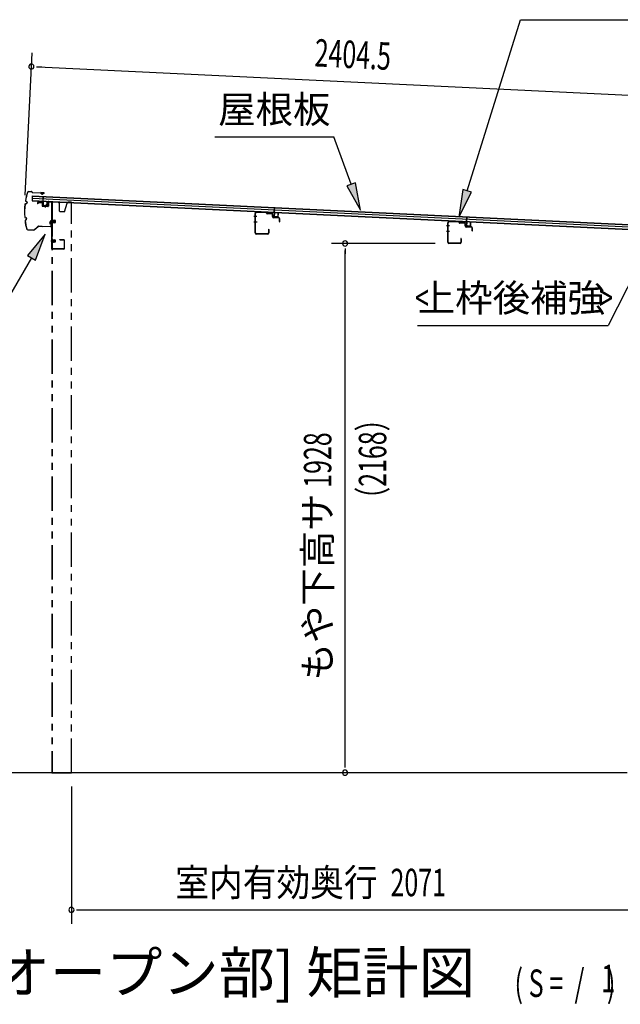
# Model space of a CAD drawing. Extents: x 543 to 20478, y 184 to 14052.
# Drawn here: x 12888 to 15074, y 4251 to 7838 of the extents above; entities that cross this region are included whole.
import ezdxf
from ezdxf.enums import TextEntityAlignment as Align

# ---------------------------------------------------------------- set-up
doc = ezdxf.new("R2010")
doc.units = 0
doc.header["$LTSCALE"] = 50
doc.header["$MEASUREMENT"] = 0
for name, pattern in [('1PL-S', [4, 2.5, -0.5, 0.5, -0.5]), ('2PL-2', [5, 2.5, -0.5, 0.5, -0.5, 0.5, -0.5]), ('HIDE-M', [2, 1, -1])]:
    doc.linetypes.add(name, pattern=pattern)
for name, color, linetype in [('1PL-S1', 6, '1PL-S'), ('HIDE-M1', 6, 'HIDE-M'), ('HIKIDASHI', 6, 'CONTINUOUS'), ('M1', 4, 'CONTINUOUS'), ('SUNPOU', 4, 'CONTINUOUS'), ('U1', 3, 'CONTINUOUS'), ('もや', 2, 'CONTINUOUS'), ('下枠', 3, 'CONTINUOUS'), ('屋根U1', 7, 'CONTINUOUS'), ('屋根桟', 5, 'CONTINUOUS'), ('柱前', 3, 'CONTINUOUS'), ('鼻隠し前', 2, 'CONTINUOUS')]:
    doc.layers.add(name, color=color, linetype=linetype)
doc.styles.add('00', font='ROMANS', dxfattribs={"width": 0.666667, "bigfont": 'BIGFONT'})
doc.styles.add('01', font='ROMANS', dxfattribs={"height": 3, "bigfont": 'BIGFONT'})

msp = doc.modelspace()

# ---------------------------------------------------------------- linework, layer by layer
at = {"layer": '1PL-S1', "color": 6}
for p, q in [((12980.5, 7163.7), (12980.5, 7153.7)), ((13010.4, 7103.1), (13000.4, 7103.1)), ((13010.4, 7032.1), (13000.4, 7032.1))]:
    msp.add_line(p, q, dxfattribs=at)
at = {"layer": '1PL-S1', "color": 2}
for p, q in [((13002, 7103.1), (13018.5, 7103.1)), ((13002, 7032.1), (13018.5, 7032.1))]:
    msp.add_line(p, q, dxfattribs=at)
at = {"layer": 'HIDE-M1', "color": 2}
for p, q in [((13016.7, 7106.1), (13005.5, 7106.1)), ((13016.7, 7105.1), (13005.5, 7105.1)), ((13006, 7107.6), (13007.2, 7107.6)), ((13008.7, 7108.3), (13008.7, 7097.8)), ((13008.7, 7107.6), (13015.7, 7107.6)), ((13016.7, 7106.6), (13016.7, 7099.6)), ((13016.7, 7101.1), (13005.5, 7101.1)), ((13016.7, 7100.1), (13005.5, 7100.1)), ((13007.2, 7098.6), (13006, 7098.6)), ((13015.7, 7098.6), (13008.7, 7098.6)), ((13016.7, 7035.1), (13005.5, 7035.1)), ((13016.7, 7034.1), (13005.5, 7034.1)), ((13006, 7036.6), (13007.2, 7036.6)), ((13008.7, 7037.3), (13008.7, 7026.8)), ((13008.7, 7036.6), (13015.7, 7036.6)), ((13016.7, 7035.6), (13016.7, 7028.6)), ((13016.7, 7030.1), (13005.5, 7030.1)), ((13016.7, 7029.1), (13005.5, 7029.1)), ((13007.2, 7027.6), (13006, 7027.6)), ((13015.7, 7027.6), (13008.7, 7027.6))]:
    msp.add_line(p, q, dxfattribs=at)
for centre, radius, start, end in [((13007.9, 7108.3), 0.75, 0, 180), ((13015.7, 7106.6), 1, 0, 90), ((13007.9, 7097.8), 0.75, 180, 0), ((13015.7, 7099.6), 1, 270, 0), ((13007.9, 7037.3), 0.75, 0, 180), ((13015.7, 7035.6), 1, 0, 90), ((13007.9, 7026.8), 0.75, 180, 0), ((13015.7, 7028.6), 1, 270, 0)]:
    msp.add_arc(centre, radius, start, end, dxfattribs=at)
at = {"layer": 'HIKIDASHI'}
for p, q in [((14516.9, 7214.8), (14711.7, 7838.4)), ((14711.7, 7838.4), (15411.5, 7838.4)), ((13598.2, 7411.6), (14031.5, 7411.6)), ((14094.5, 7238.7), (14031.5, 7411.6)), ((14110.1, 7244.4), (14078.8, 7233)), ((14078.8, 7233), (14128.7, 7144.7)), ((14128.7, 7144.7), (14110.1, 7244.4)), ((14501, 7219.7), (14487.1, 7119.3)), ((14532.9, 7209.8), (14501, 7219.7)), ((14487.1, 7119.3), (14532.9, 7209.8)), ((12980.9, 7057.1), (12916.5, 6978.9)), ((12945.3, 6962.2), (12980.9, 7057.1)), ((12930.9, 6970.5), (12851, 6832.1)), ((12916.5, 6978.9), (12945.3, 6962.2)), ((14335.5, 6724.9), (15029.9, 6724.9))]:
    msp.add_line(p, q, dxfattribs=at)
at = {"layer": 'HIKIDASHI', "extrusion": (0, 0, -1)}
msp.add_line((15134, 6927.7), (15029.9, 6724.9), dxfattribs=at)
at = {"layer": 'HIKIDASHI'}
for points in [[(14078.8, 7233), (14110.1, 7244.4), (14128.7, 7144.7)], [(14501, 7219.7), (14532.9, 7209.8), (14487.1, 7119.3)], [(12945.3, 6962.2), (12916.5, 6978.9), (12980.9, 7057.1)]]:
    msp.add_solid(points, dxfattribs=at)
at = {"layer": 'SUNPOU'}
for p, q in [((12907.8, 7199.1), (12932.7, 7717.8)), ((12949.1, 7667), (12967.8, 7666.1)), ((12955.3, 7666.7), (15307.9, 7553.5)), ((14400.5, 7023.1), (14022.4, 7023.1)), ((14072.4, 7004.3), (14072.4, 6985.6)), ((14072.4, 5120.1), (14072.4, 6998.1)), ((14072.4, 5113.8), (14072.4, 5132.6)), ((15099, 5095.1), (12256, 5095.1)), ((13076, 5045.1), (13076, 4545.1)), ((13094.7, 4595.1), (13113.5, 4595.1)), ((13101, 4595.1), (15124, 4595.1))]:
    msp.add_line(p, q, dxfattribs=at)
for centre, start, end in [((12930.3, 7667.9), 357.2459, 177.2459), ((12930.3, 7667.9), 177.2459, 357.2459), ((14072.4, 7023.1), 90, 270), ((14072.4, 7023.1), 270, 90), ((14072.4, 5095.1), 90, 270), ((14072.4, 5095.1), 270, 90), ((13076, 4595.1), 0, 180), ((13076, 4595.1), 180, 0)]:
    msp.add_arc(centre, 9.38, start, end, dxfattribs=at)
at = {"layer": 'U1', "color": 2}
for p, q in [((13005.5, 7108.1), (13005.5, 7098.1)), ((13005.5, 7108.1), (13006, 7107.6)), ((13005.5, 7098.1), (13006, 7098.6)), ((13005.5, 7037.1), (13005.5, 7027.1)), ((13005.5, 7037.1), (13006, 7036.6)), ((13006, 7053.1), (13006, 7057.6)), ((13005.5, 7027.1), (13006, 7027.6))]:
    msp.add_line(p, q, dxfattribs=at)
at = {"layer": 'もや', "color": 6}
for p, q in [((13751.6, 7121.1), (13740.3, 7121.1)), ((13751.7, 7101.1), (13740.4, 7101.1)), ((14452.6, 7087.1), (14441.3, 7087.1)), ((14452.7, 7067.1), (14441.4, 7067.1))]:
    msp.add_line(p, q, dxfattribs=at)
at = {"layer": 'もや'}
for p, q in [((13745.3, 7061.3), (13745.3, 7132.9)), ((13746.5, 7061.3), (13746.5, 7132.9)), ((13784.4, 7134.5), (13749.6, 7135.9)), ((13784.4, 7135.7), (13749.7, 7137.1)), ((13787.2, 7132.1), (13785.1, 7134.3)), ((13788, 7133), (13785.9, 7135.1)), ((13805.7, 7130.9), (13788.6, 7131.5)), ((13805.8, 7132.1), (13788.7, 7132.7)), ((13808.6, 7120.8), (13808.6, 7127.9)), ((13809.8, 7120.8), (13809.8, 7127.9)), ((13830.7, 7116), (13812.6, 7116.6)), ((13830.8, 7117.2), (13812.7, 7117.8)), ((13833.6, 7102.6), (13833.6, 7113)), ((13834.8, 7102.6), (13834.8, 7113)), ((14485.4, 7101.7), (14450.7, 7103.1)), ((13793.1, 7074.5), (13793.1, 7061.3)), ((13794.3, 7074.5), (13794.3, 7061.3)), ((14446.3, 7027.3), (14446.3, 7098.9)), ((14447.5, 7027.3), (14447.5, 7098.9)), ((14485.4, 7100.5), (14450.6, 7101.9)), ((14488.2, 7098.1), (14486.1, 7100.3)), ((14489, 7099), (14486.9, 7101.1)), ((14506.7, 7096.9), (14489.6, 7097.5)), ((14506.8, 7098.1), (14489.7, 7098.7)), ((14509.6, 7086.8), (14509.6, 7093.9)), ((14510.8, 7086.8), (14510.8, 7093.9)), ((14531.7, 7082), (14513.6, 7082.6)), ((14531.8, 7083.2), (14513.7, 7083.8)), ((14534.6, 7068.6), (14534.6, 7079)), ((14535.8, 7068.6), (14535.8, 7079)), ((13790.1, 7058.3), (13749.5, 7058.3)), ((13790.1, 7057.1), (13749.5, 7057.1)), ((14494.1, 7040.5), (14494.1, 7027.3)), ((14495.3, 7040.5), (14495.3, 7027.3)), ((14491.1, 7024.3), (14450.5, 7024.3)), ((14491.1, 7023.1), (14450.5, 7023.1))]:
    msp.add_line(p, q, dxfattribs=at)
for centre, radius, start, end in [((13749.5, 7132.9), 4.2, 90, 180), ((13749.5, 7132.9), 3, 90, 180), ((13784.4, 7133.5), 2.2, 45, 87.8524), ((13784.4, 7133.5), 1, 45, 87.8524), ((13788.7, 7133.7), 2.2, 225, 267.9), ((13788.7, 7133.7), 1, 225, 267.9), ((13805.6, 7127.9), 3, 360, 87.9), ((13805.6, 7127.9), 4.2, 360, 87.9), ((13812.8, 7120.8), 4.2, 180, 267.9), ((13812.8, 7120.8), 3, 180, 267.9), ((13830.6, 7113), 3, 360, 87.9), ((13830.6, 7113), 4.2, 360, 87.9), ((13834.2, 7102.6), 0.6, 180, 0), ((14450.5, 7098.9), 4.2, 90, 180), ((13793.7, 7074.5), 0.6, 0, 180), ((14450.5, 7098.9), 3, 90, 180), ((14485.4, 7099.5), 2.2, 45, 87.8524), ((14485.4, 7099.5), 1, 45, 87.8524), ((14489.7, 7099.7), 2.2, 225, 267.9), ((14489.7, 7099.7), 1, 225, 267.9), ((14506.6, 7093.9), 3, 360, 87.9), ((14506.6, 7093.9), 4.2, 360, 87.9), ((14513.8, 7086.8), 4.2, 180, 267.9), ((14513.8, 7086.8), 3, 180, 267.9), ((14531.6, 7079), 3, 360, 87.9), ((14531.6, 7079), 4.2, 360, 87.9), ((14535.2, 7068.6), 0.6, 180, 0), ((13749.5, 7061.3), 4.2, 180, 270), ((13749.5, 7061.3), 3, 180, 270), ((13790.1, 7061.3), 4.2, 270, 0), ((13790.1, 7061.3), 3, 270, 0), ((14494.7, 7040.5), 0.6, 0, 180), ((14450.5, 7027.3), 4.2, 180, 270), ((14450.5, 7027.3), 3, 180, 270), ((14491.1, 7027.3), 4.2, 270, 0), ((14491.1, 7027.3), 3, 270, 0)]:
    msp.add_arc(centre, radius, start, end, dxfattribs=at)
at = {"layer": '下枠', "color": 6}
for p, q in [((12991, 7174.4), (12991, 7159.6)), ((12992, 7174.4), (12992, 7159.6)), ((12993.1, 7176.4), (13004.1, 7175.7)), ((12993.1, 7175.4), (13004.1, 7174.7)), ((12953, 7171.9), (12953, 7168.1)), ((12954, 7168.1), (12953, 7168.1)), ((12954, 7171.9), (12954, 7168.1)), ((12955.1, 7173.9), (12968.1, 7173.1)), ((12955.1, 7172.9), (12968.1, 7172.1)), ((12969, 7171.1), (12969, 7160.9)), ((12970, 7171.1), (12970, 7160.9)), ((12970.9, 7159.9), (12989.9, 7158.6)), ((12970.9, 7158.9), (12989.9, 7157.6)), ((13005, 7004.1), (13005, 7173.7)), ((13006, 7004.1), (13006, 7173.7)), ((13034, 7037.1), (13048, 7037.1)), ((13034, 7036.1), (13034, 7037.1)), ((13034, 7036.1), (13048, 7036.1)), ((13049, 7035.1), (13049, 7004.1)), ((13050, 7035.1), (13050, 7004.1)), ((13048, 7003.1), (13007, 7003.1)), ((13048, 7002.1), (13007, 7002.1))]:
    msp.add_line(p, q, dxfattribs=at)
for centre, radius, start, end in [((12993, 7174.4), 2, 86.1859, 180), ((12993, 7174.4), 1, 86.1859, 180), ((13004, 7173.7), 2, 0, 86.1859), ((13004, 7173.7), 1, 0, 86.1859), ((12955, 7171.9), 2, 86.1859, 180), ((12955, 7171.9), 1, 86.1859, 180), ((12968, 7171.1), 2, 0, 86.1859), ((12968, 7171.1), 1, 0, 86.1859), ((12971, 7160.9), 2, 180, 266.1859), ((12971, 7160.9), 1, 180, 266.1859), ((12990, 7159.6), 1, 266.1859, 0), ((12990, 7159.6), 2, 266.1859, 0), ((13048, 7035.1), 2, 0, 90), ((13048, 7035.1), 1, 0, 90), ((13007, 7004.1), 2, 180, 270), ((13007, 7004.1), 1, 180, 270), ((13048, 7004.1), 1, 270, 0), ((13048, 7004.1), 2, 270, 0)]:
    msp.add_arc(centre, radius, start, end, dxfattribs=at)
at = {"layer": '屋根U1'}
for p, q in [((12933.4, 7196.5), (12932.6, 7178.6)), ((12932.6, 7180.1), (15251.5, 7068.5)), ((12932.6, 7178.6), (15276.4, 7065.8)), ((12933.1, 7188.6), (15251.9, 7077)), ((12933.4, 7196.5), (15277.2, 7083.8)), ((12933.4, 7195), (15252.2, 7083.5))]:
    msp.add_line(p, q, dxfattribs=at)
at = {"layer": '屋根桟', "color": 2}
for p, q in [((12952.5, 7176.6), (12952.5, 7177.6)), ((12952.5, 7177.6), (12971.5, 7176.7)), ((12952.5, 7176.6), (12971.5, 7175.7)), ((12955.4, 7176.5), (12957.1, 7175.3)), ((12956, 7177.4), (12957.7, 7176.1)), ((12959.9, 7175.3), (12963.9, 7175.1)), ((12959.9, 7174.3), (12963.8, 7174.1)), ((12967.9, 7176.8), (12966.1, 7175.7)), ((12968.4, 7175.9), (12966.6, 7174.8)), ((12972.4, 7174.6), (12971.8, 7161.7)), ((12972.5, 7176.4), (12973.3, 7193.1)), ((12973.4, 7174.6), (12972.8, 7161.6)), ((12973.3, 7193.1), (12974.3, 7193.1)), ((12973.4, 7174.6), (12974.3, 7193.1)), ((12973.7, 7159.6), (12985.7, 7159)), ((12973.8, 7160.6), (12985.7, 7160)), ((12976.1, 7160.5), (12976.1, 7162.3)), ((12976.1, 7162.3), (12983.5, 7161.9)), ((12977.2, 7160.4), (12977.3, 7162.2)), ((12982.2, 7160.2), (12982.3, 7162)), ((12983.4, 7160.1), (12983.5, 7161.9)), ((12986.8, 7160.9), (12987.4, 7173.9)), ((12987.4, 7173.9), (12988.4, 7173.9)), ((12987.8, 7160.9), (12988.4, 7173.9)), ((13814, 7135.9), (13814.8, 7152.6)), ((13814.8, 7152.6), (13815.8, 7152.6)), ((13815, 7134.1), (13815.8, 7152.6)), ((13794, 7136.1), (13794.1, 7137.1)), ((13794, 7136.1), (13813, 7135.2)), ((13794.1, 7137.1), (13813.1, 7136.2)), ((13797, 7136.1), (13798.7, 7134.8)), ((13797.6, 7136.9), (13799.2, 7135.6)), ((13801.4, 7134.9), (13805.4, 7134.7)), ((13801.4, 7133.9), (13805.4, 7133.7)), ((13809.4, 7136.3), (13807.6, 7135.2)), ((13810, 7135.4), (13808.2, 7134.4)), ((13814, 7134.2), (13813.3, 7121.2)), ((13815, 7134.1), (13814.3, 7121.1)), ((13815.2, 7119.1), (13827.2, 7118.5)), ((13815.3, 7120.1), (13827.3, 7119.5)), ((13817.6, 7120), (13817.7, 7121.8)), ((13817.7, 7121.8), (13825.1, 7121.4)), ((13818.8, 7119.9), (13818.9, 7121.7)), ((13823.8, 7119.7), (13823.9, 7121.5)), ((13825, 7119.6), (13825.1, 7121.4)), ((13828.3, 7120.5), (13828.9, 7133.4)), ((13828.9, 7133.4), (13829.9, 7133.4)), ((13829.3, 7120.4), (13829.9, 7133.4)), ((14494.7, 7102.4), (14494.8, 7103.4)), ((14494.7, 7102.4), (14513.7, 7101.5)), ((14494.8, 7103.4), (14513.7, 7102.5)), ((14498.3, 7103.2), (14499.9, 7101.9)), ((14510.1, 7102.6), (14508.3, 7101.5)), ((14514.7, 7102.2), (14515.5, 7118.9)), ((14515.5, 7118.9), (14516.5, 7118.9)), ((14515.6, 7100.4), (14516.5, 7118.9)), ((14497.7, 7102.4), (14499.3, 7101.1)), ((14502.1, 7101.1), (14506.1, 7101)), ((14502.1, 7100.1), (14506, 7100)), ((14510.6, 7101.7), (14508.9, 7100.7)), ((14514.6, 7100.5), (14514, 7087.5)), ((14515.6, 7100.4), (14515, 7087.4)), ((14515.9, 7085.4), (14527.9, 7084.8)), ((14516, 7086.4), (14528, 7085.8)), ((14518.3, 7086.3), (14518.4, 7088.1)), ((14518.4, 7088.1), (14525.7, 7087.7)), ((14519.5, 7086.2), (14519.6, 7088)), ((14524.5, 7086), (14524.5, 7087.8)), ((14525.7, 7085.9), (14525.7, 7087.7)), ((14529, 7086.7), (14529.6, 7099.7)), ((14529.6, 7099.7), (14530.6, 7099.7)), ((14530, 7086.7), (14530.6, 7099.7))]:
    msp.add_line(p, q, dxfattribs=at)
for centre, radius, start, end in [((12960.1, 7179.3), 5, 233.5558, 267.2459), ((12960.1, 7179.3), 4, 233.5558, 267.2459), ((12964.1, 7179.1), 5, 267.2459, 300.9359), ((12964.1, 7179.1), 4, 267.2459, 300.9359), ((12971.4, 7174.7), 2, 357.2459, 87.2459), ((12971.4, 7174.7), 1, 357.2459, 87.2459), ((12973.8, 7161.6), 2, 177.2459, 267.2459), ((12973.8, 7161.6), 1, 177.2459, 267.2459), ((12976.3, 7160.4), 1, 267.2459, 357.2459), ((12983.2, 7160.1), 1, 177.2459, 267.2459), ((12985.8, 7161), 1, 267.2459, 357.2459), ((12985.8, 7161), 2, 267.2459, 357.2459), ((13801.6, 7138.8), 5, 233.5558, 267.2459), ((13801.6, 7138.8), 4, 233.5558, 267.2459), ((13805.6, 7138.7), 4, 267.2459, 300.9359), ((13805.6, 7138.7), 5, 267.2459, 300.9359), ((13813, 7134.2), 1, 357.2459, 87.2459), ((13813, 7134.2), 2, 357.2459, 87.2459), ((13815.3, 7121.1), 2, 177.2459, 267.2459), ((13815.3, 7121.1), 1, 177.2459, 267.2459), ((13817.8, 7120), 1, 267.2459, 357.2459), ((13824.8, 7119.6), 1, 177.2459, 267.2459), ((13827.3, 7120.5), 2, 267.2459, 357.2459), ((13827.3, 7120.5), 1, 267.2459, 357.2459), ((14513.6, 7100.5), 2, 357.2459, 87.2459), ((14502.3, 7105.1), 5, 233.5558, 267.2459), ((14502.3, 7105.1), 4, 233.5558, 267.2459), ((14506.3, 7104.9), 5, 267.2459, 300.9359), ((14506.3, 7104.9), 4, 267.2459, 300.9359), ((14513.6, 7100.5), 1, 357.2459, 87.2459), ((14516, 7087.4), 2, 177.2459, 267.2459), ((14516, 7087.4), 1, 177.2459, 267.2459), ((14518.5, 7086.3), 1, 267.2459, 357.2459), ((14525.5, 7085.9), 1, 177.2459, 267.2459), ((14528, 7086.8), 2, 267.2459, 357.2459), ((14528, 7086.8), 1, 267.2459, 357.2459)]:
    msp.add_arc(centre, radius, start, end, dxfattribs=at)
at = {"layer": '柱前', "linetype": '2PL-2'}
for p, q in [((13005, 7173.6), (13005, 5095.1)), ((13028, 7173.6), (13005, 7173.6)), ((13006, 7173.6), (13006, 5095.1)), ((13033, 7168.6), (13028, 7173.6)), ((13033, 7140.6), (13033, 7168.6)), ((13035, 7138.6), (13033, 7140.6)), ((13051, 7138.6), (13035, 7138.6)), ((13051, 7138.6), (13060, 7169.9)), ((13076, 7173.6), (13064.8, 7173.6)), ((13076, 5095.1), (13076, 7173.6)), ((13005, 5095.1), (13076, 5095.1))]:
    msp.add_line(p, q, dxfattribs=at)
msp.add_arc((13064.8, 7168.6), 5, 90, 164.0546, dxfattribs=at)
at = {"layer": '鼻隠し前'}
for p, q in [((12920.9, 7212.5), (12930.4, 7212.2)), ((12920.9, 7212.5), (12930.4, 7212.2)), ((12920.9, 7212), (12930.4, 7211.7)), ((12932, 7210.8), (12932.7, 7209.8)), ((12932.5, 7211.1), (12933.1, 7210.1)), ((12910, 7176.9), (12912.8, 7175.5)), ((12910.2, 7177.3), (12913, 7175.9)), ((12934.7, 7209.1), (12975.2, 7208.2)), ((12934.7, 7208.6), (12975.1, 7207.7)), ((12964.6, 7204.7), (12964.8, 7205.2)), ((12968.4, 7203.1), (12964.6, 7204.7)), ((12975.2, 7208.2), (12964.7, 7208.5)), ((12968.6, 7203.5), (12964.8, 7205.2)), ((12970.4, 7203.6), (12975.7, 7205.9)), ((12976, 7205.5), (12970.6, 7203.2)), ((12908.8, 7168.1), (12911.8, 7168.7)), ((12908.8, 7167.6), (12911.9, 7168.2)), ((12913.9, 7173.4), (12913.4, 7170.3)), ((12914.4, 7173.4), (12913.9, 7170.3)), ((12907.6, 7117.3), (12910.6, 7116.7)), ((12907.7, 7117.8), (12910.7, 7117.1)), ((12908.5, 7108.5), (12911.3, 7109.8)), ((12908.7, 7108.1), (12911.5, 7109.3)), ((12912.5, 7111.8), (12912.2, 7114.9)), ((12913, 7111.8), (12912.7, 7114.9)), ((12999.4, 7104.9), (12997.1, 7099.5)), ((12997.5, 7099.2), (12999.8, 7104.6)), ((13001.6, 7104.1), (13002.1, 7087.2)), ((13002.6, 7087.2), (13002.1, 7104.1)), ((12917.7, 7072.5), (12923.6, 7072.4)), ((12917.7, 7072.5), (12938.6, 7072)), ((12917.8, 7073), (12923.6, 7072.9)), ((12923.6, 7072.9), (12938.6, 7072.5)), ((12940, 7073), (12954, 7085.5)), ((12940.3, 7072.7), (12954.3, 7085.1)), ((12955.4, 7086.1), (12969.9, 7085.8)), ((12955.4, 7086.1), (13000.1, 7085.1)), ((12955.7, 7085.6), (12969.9, 7085.3)), ((12955.7, 7085.6), (13000, 7084.6)), ((12997, 7097.3), (12998.6, 7093.5)), ((12997.4, 7097.5), (12999.1, 7093.7)), ((12998.6, 7093.5), (12999.1, 7093.7)), ((13002.2, 7101.2), (13002.6, 7087.2))]:
    msp.add_line(p, q, dxfattribs=at)
for centre, radius, start, end in [((12920.8, 7207), 5.5, 88.7088, 163.4129), ((12920.8, 7207), 5, 88.7088, 163.4129), ((12930.3, 7209.7), 2.5, 32.3989, 88.7088), ((12930.3, 7209.7), 2, 32.3989, 88.7088), ((12934.8, 7211.1), 2, 212.3989, 268.7088), ((13155.1, 7137.2), 250, 163.4129, 170.3495), ((12911.1, 7179.1), 2.5, 180.9956, 243.3815), ((13155.1, 7137.2), 249.5, 163.4129, 170.3382), ((12911.1, 7179.1), 2, 182.2573, 243.3815), ((12911.9, 7173.7), 2, 351.8165, 63.3815), ((12911.9, 7173.7), 2.5, 351.8165, 63.3815), ((12934.8, 7211.1), 2.5, 212.3989, 268.7088), ((12969.4, 7205.4), 2.5, 246.9074, 299.035), ((12969.4, 7205.4), 2, 246.9074, 299.035), ((12975.1, 7206.7), 1, 304.2465, 88.7088), ((12975.1, 7206.7), 1.5, 304.2465, 88.7088), ((13155.1, 7137.2), 250, 173.2839, 184.1366), ((13155.1, 7137.2), 249.5, 173.2952, 184.1227), ((12909.2, 7165.6), 2.5, 100.2514, 162.6446), ((12909.2, 7165.6), 2, 100.2514, 161.3838), ((12911.4, 7170.6), 2, 280.2514, 351.8165), ((12911.4, 7170.6), 2.5, 280.2514, 351.8165), ((12908.2, 7119.8), 2.5, 194.7731, 257.1662), ((12908.2, 7119.8), 2, 196.0338, 257.1662), ((12909.5, 7106.2), 2.5, 114.0361, 176.422), ((13155.1, 7137.2), 250, 187.0672, 194.0047), ((12909.5, 7106.2), 2, 114.0361, 175.1603), ((13155.1, 7137.2), 249.5, 187.0804, 194.0047), ((13155.1, 7137.2), 249.5, 187.0804, 194.0047), ((12910.2, 7114.7), 2, 5.6012, 77.1662), ((12910.2, 7114.7), 2.5, 5.6012, 77.1662), ((12910.5, 7111.6), 2, 294.0361, 5.6012), ((12910.5, 7111.6), 2.5, 294.0361, 5.6012), ((13000.6, 7104), 1.5, 1.7088, 146.1711), ((13000.6, 7104), 1, 1.7088, 146.1711), ((12917.9, 7078), 5.5, 194.0047, 268.7088), ((12917.9, 7078), 5, 194.0047, 268.7088), ((12938.6, 7074.5), 2, 268.7088, 311.7339), ((12938.6, 7074.5), 2.5, 268.7088, 311.7339), ((12955.6, 7083.6), 2.5, 88.7088, 131.7339), ((12955.6, 7083.6), 2, 88.7088, 131.7339), ((12999.3, 7098.3), 2.5, 151.3827, 203.5102), ((12999.3, 7098.3), 2, 151.3827, 203.5102), ((13000.1, 7087.1), 2.5, 268.7088, 1.7088), ((13000.1, 7087.1), 2, 268.7088, 1.7088)]:
    msp.add_arc(centre, radius, start, end, dxfattribs=at)

# ---------------------------------------------------------------- texts
at = {"layer": 'HIKIDASHI', "style": '01'}
for s, p in [('屋根板', (13814.8, 7511.6)), ('上枠後補強', (14677.7, 6824.9))]:
    msp.add_text(s, height=100, dxfattribs=at).set_placement(p, align=Align.MIDDLE_CENTER)
at = {"layer": 'HIKIDASHI', "style": '00', "width": 0.67}
for s, p in [('<', (14378, 6774.9)), ('>', (15048, 6774.9))]:
    msp.add_text(s, height=100, dxfattribs=at).set_placement(p, align=Align.RIGHT)
at = {"layer": 'M1', "style": '01'}
msp.add_text('[オープン部] 矩計図', height=150, dxfattribs=at).set_placement((14545.4, 4245.1), align=Align.BOTTOM_RIGHT)
at = {"layer": 'M1', "style": '00', "width": 0.67}
for s, p in [('( S =  /    )', (14689.3, 4278.1)), ('1', (15005.1, 4295.2))]:
    msp.add_text(s, height=100.2, dxfattribs=at).set_placement(p)
at = {"layer": 'SUNPOU', "style": '00', "width": 0.666667}
for s, rotation, p in [('2404.5', 357.2459, (13959.6, 7668.4)), ('（2168）', 90, (14222.4, 6045.7)), ('1928', 90, (14022.4, 6133.2))]:
    msp.add_text(s, height=100, rotation=rotation, dxfattribs=at).set_placement(p)
at = {"layer": 'SUNPOU', "style": '01'}
msp.add_text('もや下高サ', height=100, rotation=90, dxfattribs=at).set_placement((14022, 6113.1), align=Align.RIGHT)
at = {"layer": 'SUNPOU', "style": '01', "width": 0.9}
msp.add_text('室内有効奥行', height=100, dxfattribs=at).set_placement((14190.9, 4645.1), align=Align.RIGHT)
at = {"layer": 'SUNPOU', "style": '00', "width": 0.666667}
msp.add_text('2071', height=100, dxfattribs=at).set_placement((14237.8, 4645.1))

doc.saveas('drawing.dxf')
